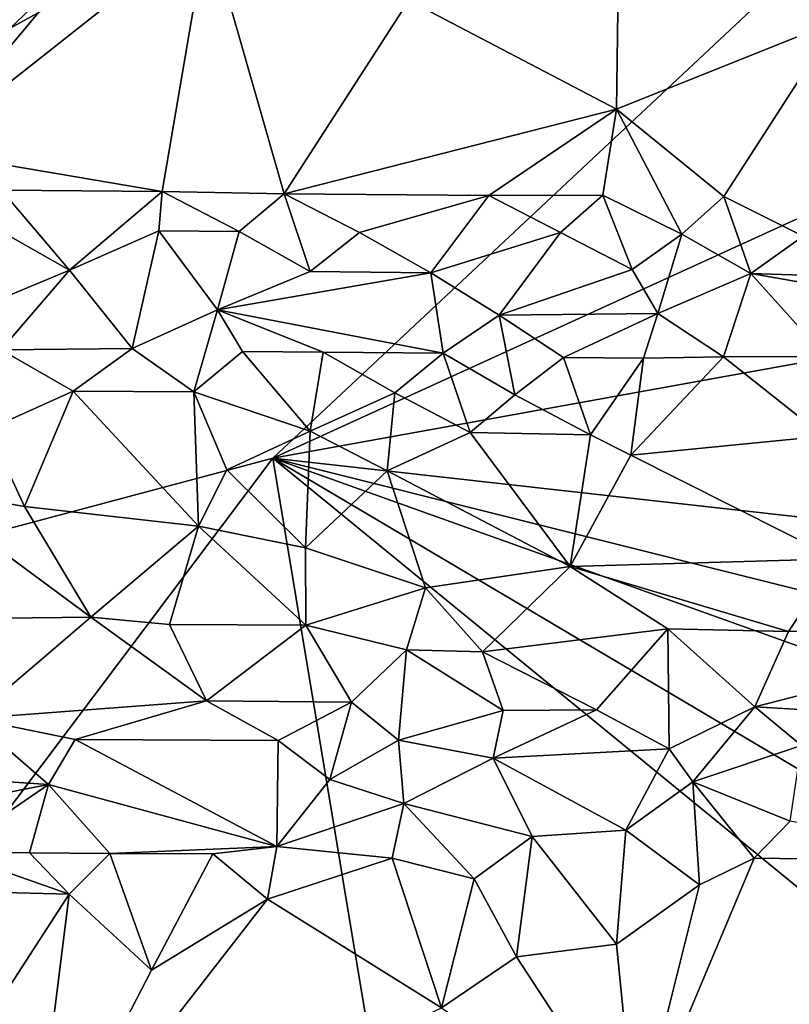
# Model space of a CAD drawing. Units: metres. Extents: x 29 to 32.1, y -11.6 to 12.4.
# Drawn here: x 30.8 to 31.3, y -0.6 to 0 of the extents above; entities that cross this region are included whole.
import ezdxf

# ---------------------------------------------------------------- set-up
doc = ezdxf.new("R2010")
doc.units = ezdxf.units.M

msp = doc.modelspace()

# ---------------------------------------------------------------- linework, layer by layer
at = {"layer": '1'}
for points in [[(29.54108, 0.06339, -1.65307), (31.88408, 0.61441, -1.70317), (29.66489, -0.60318, -1.65165)], [(29.66489, -0.60318, -1.65165), (31.88408, 0.61441, -1.70317), (30.94875, -0.26099, -1.67384)], [(30.94875, -0.26099, -1.67384), (31.88408, 0.61441, -1.70317), (31.87329, 0.1609, -1.70072)], [(31.87329, 0.1609, -1.70072), (31.86846, -0.09486, -1.69919), (30.94875, -0.26099, -1.67384)], [(31.03471, 0.02768, -1.43944), (31.16564, -0.04094, -1.44199), (31.16754, 0.0994, -1.44228)], [(31.16754, 0.0994, -1.44228), (31.16564, -0.04094, -1.44199), (31.30488, 0.01482, -1.44465)], [(31.27641, 0.09905, -1.44478), (31.16754, 0.0994, -1.44228), (31.30488, 0.01482, -1.44465)], [(30.77991, 0.07995, -1.4346), (30.70174, -0.06668, -1.43313), (30.82987, 0.05491, -1.43657)], [(30.82987, 0.05491, -1.43657), (30.72761, -0.06725, -1.43373), (30.90759, 0.07481, -1.43786)], [(30.72761, -0.06725, -1.43373), (30.87889, -0.09285, -1.43577), (30.90759, 0.07481, -1.43786)], [(30.90759, 0.07481, -1.43786), (30.87889, -0.09285, -1.43577), (30.95584, -0.0942, -1.43773)], [(30.90759, 0.07481, -1.43786), (30.95584, -0.0942, -1.43773), (31.03471, 0.02768, -1.43944)], [(30.70174, -0.06668, -1.43313), (30.72761, -0.06725, -1.43373), (30.82987, 0.05491, -1.43657)], [(31.03471, 0.02768, -1.43944), (30.95584, -0.0942, -1.43773), (31.16564, -0.04094, -1.44199)], [(31.16564, -0.04094, -1.44199), (31.23336, -0.09597, -1.44555), (31.30488, 0.01482, -1.44465)], [(31.23336, -0.09597, -1.44555), (31.28338, -0.12099, -1.44634), (31.30488, 0.01482, -1.44465)], [(30.95584, -0.0942, -1.43773), (31.08507, -0.09537, -1.44252), (31.16564, -0.04094, -1.44199)], [(31.16564, -0.04094, -1.44199), (31.08507, -0.09537, -1.44252), (31.1571, -0.09517, -1.44615)], [(31.1571, -0.09517, -1.44615), (31.20685, -0.11971, -1.45075), (31.16564, -0.04094, -1.44199)], [(31.16564, -0.04094, -1.44199), (31.20685, -0.11971, -1.45075), (31.23336, -0.09597, -1.44555)], [(30.72761, -0.06725, -1.43373), (30.77758, -0.09194, -1.43374), (30.87889, -0.09285, -1.43577)], [(30.77539, -0.11699, -1.43992), (30.82047, -0.14235, -1.46047), (30.77758, -0.09194, -1.43374)], [(30.77758, -0.09194, -1.43374), (30.82047, -0.14235, -1.46047), (30.87889, -0.09285, -1.43577)], [(30.82047, -0.14235, -1.46047), (30.87679, -0.11762, -1.44226), (30.87889, -0.09285, -1.43577)], [(30.87889, -0.09285, -1.43577), (30.87679, -0.11762, -1.44226), (30.9275, -0.11799, -1.44328)], [(30.87889, -0.09285, -1.43577), (30.9275, -0.11799, -1.44328), (30.95584, -0.0942, -1.43773)], [(30.9275, -0.11799, -1.44328), (30.97239, -0.14317, -1.46422), (30.95584, -0.0942, -1.43773)], [(31.92945, -0.37048, -1.69931), (30.94875, -0.26099, -1.67384), (31.86846, -0.09486, -1.69919)], [(30.97239, -0.14317, -1.46422), (31.00351, -0.11863, -1.44475), (30.95584, -0.0942, -1.43773)], [(30.95584, -0.0942, -1.43773), (31.00351, -0.11863, -1.44475), (31.08507, -0.09537, -1.44252)], [(31.00351, -0.11863, -1.44475), (31.04849, -0.14408, -1.46499), (31.08507, -0.09537, -1.44252)], [(31.08507, -0.09537, -1.44252), (31.04849, -0.14408, -1.46499), (31.13029, -0.1187, -1.45098)], [(31.08507, -0.09537, -1.44252), (31.13029, -0.1187, -1.45098), (31.1571, -0.09517, -1.44615)], [(31.13029, -0.1187, -1.45098), (31.17547, -0.14208, -1.46999), (31.1571, -0.09517, -1.44615)], [(31.17547, -0.14208, -1.46999), (31.20685, -0.11971, -1.45075), (31.1571, -0.09517, -1.44615)], [(31.20685, -0.11971, -1.45075), (31.25038, -0.14444, -1.46793), (31.23336, -0.09597, -1.44555)], [(31.25038, -0.14444, -1.46793), (31.28338, -0.12099, -1.44634), (31.23336, -0.09597, -1.44555)], [(30.77539, -0.11699, -1.43992), (30.76023, -0.16748, -1.49307), (30.82047, -0.14235, -1.46047)], [(30.82047, -0.14235, -1.46047), (30.85994, -0.19179, -1.52119), (30.87679, -0.11762, -1.44226)], [(30.87679, -0.11762, -1.44226), (30.85994, -0.19179, -1.52119), (30.91379, -0.16739, -1.49418)], [(30.87679, -0.11762, -1.44226), (30.91379, -0.16739, -1.49418), (30.9275, -0.11799, -1.44328)], [(30.9275, -0.11799, -1.44328), (30.91379, -0.16739, -1.49418), (30.97239, -0.14317, -1.46422)], [(31.00351, -0.11863, -1.44475), (30.97239, -0.14317, -1.46422), (31.04849, -0.14408, -1.46499)], [(31.04849, -0.14408, -1.46499), (31.09157, -0.17073, -1.49784), (31.13029, -0.1187, -1.45098)], [(31.13029, -0.1187, -1.45098), (31.09157, -0.17073, -1.49784), (31.17547, -0.14208, -1.46999)], [(31.17547, -0.14208, -1.46999), (31.19176, -0.16963, -1.49908), (31.20685, -0.11971, -1.45075)], [(31.20685, -0.11971, -1.45075), (31.19176, -0.16963, -1.49908), (31.25038, -0.14444, -1.46793)], [(31.28338, -0.12099, -1.44634), (31.25038, -0.14444, -1.46793), (31.30278, -0.14626, -1.46619)], [(30.76023, -0.16748, -1.49307), (30.77741, -0.19273, -1.52204), (30.82047, -0.14235, -1.46047)], [(30.82047, -0.14235, -1.46047), (30.77741, -0.19273, -1.52204), (30.85994, -0.19179, -1.52119)], [(31.17547, -0.14208, -1.46999), (31.09157, -0.17073, -1.49784), (31.19176, -0.16963, -1.49908)], [(30.97239, -0.14317, -1.46422), (30.91379, -0.16739, -1.49418), (31.04849, -0.14408, -1.46499)], [(30.91379, -0.16739, -1.49418), (31.05632, -0.19473, -1.52665), (31.04849, -0.14408, -1.46499)], [(31.04849, -0.14408, -1.46499), (31.05632, -0.19473, -1.52665), (31.09157, -0.17073, -1.49784)], [(31.19176, -0.16963, -1.49908), (31.2332, -0.19706, -1.53115), (31.25038, -0.14444, -1.46793)], [(31.2332, -0.19706, -1.53115), (31.29746, -0.19691, -1.53361), (31.25038, -0.14444, -1.46793)], [(31.25038, -0.14444, -1.46793), (31.29746, -0.19691, -1.53361), (31.47116, -0.18316, -1.51907)], [(31.30278, -0.14626, -1.46619), (31.25038, -0.14444, -1.46793), (31.47116, -0.18316, -1.51907)], [(30.85994, -0.19179, -1.52119), (30.89892, -0.21902, -1.54119), (30.91379, -0.16739, -1.49418)], [(30.89892, -0.21902, -1.54119), (30.92973, -0.19377, -1.5239), (30.91379, -0.16739, -1.49418)], [(30.92973, -0.19377, -1.5239), (30.9806, -0.19408, -1.52419), (30.91379, -0.16739, -1.49418)], [(30.9806, -0.19408, -1.52419), (31.05632, -0.19473, -1.52665), (30.91379, -0.16739, -1.49418)], [(31.05632, -0.19473, -1.52665), (31.10155, -0.22099, -1.54498), (31.09157, -0.17073, -1.49784)], [(31.09157, -0.17073, -1.49784), (31.13212, -0.19747, -1.52734), (31.19176, -0.16963, -1.49908)], [(31.10155, -0.22099, -1.54498), (31.13212, -0.19747, -1.52734), (31.09157, -0.17073, -1.49784)], [(31.13212, -0.19747, -1.52734), (31.18267, -0.19796, -1.52849), (31.19176, -0.16963, -1.49908)], [(31.18267, -0.19796, -1.52849), (31.2332, -0.19706, -1.53115), (31.19176, -0.16963, -1.49908)], [(30.77741, -0.19273, -1.52204), (30.82276, -0.21865, -1.54018), (30.85994, -0.19179, -1.52119)], [(30.85994, -0.19179, -1.52119), (30.82276, -0.21865, -1.54018), (30.89892, -0.21902, -1.54119)], [(30.77741, -0.19273, -1.52204), (30.76937, -0.24265, -1.54692), (30.82276, -0.21865, -1.54018)], [(30.92973, -0.19377, -1.5239), (30.89892, -0.21902, -1.54119), (30.97227, -0.24396, -1.55126)], [(30.92973, -0.19377, -1.5239), (30.97227, -0.24396, -1.55126), (30.9806, -0.19408, -1.52419)], [(30.9806, -0.19408, -1.52419), (30.97227, -0.24396, -1.55126), (31.02579, -0.21983, -1.54339)], [(30.9806, -0.19408, -1.52419), (31.02579, -0.21983, -1.54339), (31.05632, -0.19473, -1.52665)], [(31.05632, -0.19473, -1.52665), (31.02579, -0.21983, -1.54339), (31.07325, -0.24476, -1.55483)], [(31.05632, -0.19473, -1.52665), (31.07325, -0.24476, -1.55483), (31.10155, -0.22099, -1.54498)], [(31.13212, -0.19747, -1.52734), (31.10155, -0.22099, -1.54498), (31.14926, -0.24623, -1.5544)], [(31.13212, -0.19747, -1.52734), (31.14926, -0.24623, -1.5544), (31.18267, -0.19796, -1.52849)], [(31.18267, -0.19796, -1.52849), (31.14926, -0.24623, -1.5544), (31.17476, -0.2591, -1.55793)], [(31.18267, -0.19796, -1.52849), (31.17476, -0.2591, -1.55793), (31.2332, -0.19706, -1.53115)], [(31.2332, -0.19706, -1.53115), (31.17476, -0.2591, -1.55793), (31.2963, -0.24707, -1.5556)], [(31.2332, -0.19706, -1.53115), (31.2963, -0.24707, -1.5556), (31.29746, -0.19691, -1.53361)], [(30.76937, -0.24265, -1.54692), (30.79201, -0.29146, -1.55565), (30.82276, -0.21865, -1.54018)], [(30.82276, -0.21865, -1.54018), (30.79201, -0.29146, -1.55565), (30.90197, -0.30384, -1.55842)], [(30.82276, -0.21865, -1.54018), (30.90197, -0.30384, -1.55842), (30.89892, -0.21902, -1.54119)], [(30.89892, -0.21902, -1.54119), (30.90197, -0.30384, -1.55842), (30.91968, -0.26835, -1.55505)], [(30.89892, -0.21902, -1.54119), (30.91968, -0.26835, -1.55505), (30.97227, -0.24396, -1.55126)], [(30.97227, -0.24396, -1.55126), (31.02103, -0.26903, -1.55763), (31.02579, -0.21983, -1.54339)], [(31.02579, -0.21983, -1.54339), (31.02103, -0.26903, -1.55763), (31.07325, -0.24476, -1.55483)], [(31.10155, -0.22099, -1.54498), (31.07325, -0.24476, -1.55483), (31.14926, -0.24623, -1.5544)], [(30.76937, -0.24265, -1.54692), (30.72295, -0.27924, -1.55568), (30.79201, -0.29146, -1.55565)], [(30.91968, -0.26835, -1.55505), (30.9693, -0.31745, -1.55805), (30.97227, -0.24396, -1.55126)], [(30.97227, -0.24396, -1.55126), (30.9693, -0.31745, -1.55805), (31.02103, -0.26903, -1.55763)], [(31.07325, -0.24476, -1.55483), (31.02103, -0.26903, -1.55763), (31.13633, -0.32915, -1.56133)], [(31.07325, -0.24476, -1.55483), (31.13633, -0.32915, -1.56133), (31.14926, -0.24623, -1.5544)], [(31.14926, -0.24623, -1.5544), (31.13633, -0.32915, -1.56133), (31.17476, -0.2591, -1.55793)], [(31.17476, -0.2591, -1.55793), (31.30481, -0.32445, -1.56351), (31.2963, -0.24707, -1.5556)], [(31.17476, -0.2591, -1.55793), (31.13633, -0.32915, -1.56133), (31.30481, -0.32445, -1.56351)], [(30.07458, -1.42161, -1.65182), (29.66489, -0.60318, -1.65165), (30.94875, -0.26099, -1.67384)], [(31.18296, -1.66796, -1.67182), (30.07458, -1.42161, -1.65182), (30.94875, -0.26099, -1.67384)], [(31.18296, -1.66796, -1.67182), (30.94875, -0.26099, -1.67384), (31.95278, -1.08136, -1.6968)], [(31.85537, -0.79699, -1.69544), (31.95278, -1.08136, -1.6968), (30.94875, -0.26099, -1.67384)], [(30.94875, -0.26099, -1.67384), (31.88447, -0.59537, -1.6975), (31.85537, -0.79699, -1.69544)], [(30.94875, -0.26099, -1.67384), (31.92945, -0.37048, -1.69931), (31.95892, -0.5136, -1.69924)], [(31.88447, -0.59537, -1.6975), (30.94875, -0.26099, -1.67384), (31.95892, -0.5136, -1.69924)], [(30.91968, -0.26835, -1.55505), (30.90197, -0.30384, -1.55842), (30.9693, -0.31745, -1.55805)], [(31.02103, -0.26903, -1.55763), (30.9693, -0.31745, -1.55805), (31.0452, -0.34263, -1.55807)], [(31.02103, -0.26903, -1.55763), (31.0452, -0.34263, -1.55807), (31.13633, -0.32915, -1.56133)], [(30.65075, -0.36324, -1.55426), (30.83395, -0.36111, -1.55484), (30.72295, -0.27924, -1.55568)], [(30.72295, -0.27924, -1.55568), (30.83395, -0.36111, -1.55484), (30.79201, -0.29146, -1.55565)], [(30.79201, -0.29146, -1.55565), (30.83395, -0.36111, -1.55484), (30.90197, -0.30384, -1.55842)], [(30.83395, -0.36111, -1.55484), (30.8836, -0.36574, -1.55457), (30.90197, -0.30384, -1.55842)], [(30.8836, -0.36574, -1.55457), (30.96953, -0.36635, -1.55363), (30.90197, -0.30384, -1.55842)], [(30.90197, -0.30384, -1.55842), (30.96953, -0.36635, -1.55363), (30.9693, -0.31745, -1.55805)], [(30.9693, -0.31745, -1.55805), (30.96953, -0.36635, -1.55363), (31.0452, -0.34263, -1.55807)], [(31.13633, -0.32915, -1.56133), (31.27424, -0.37021, -1.55814), (31.30481, -0.32445, -1.56351)], [(31.27424, -0.37021, -1.55814), (31.43971, -0.36986, -1.55948), (31.30481, -0.32445, -1.56351)], [(31.0452, -0.34263, -1.55807), (31.08101, -0.38313, -1.55291), (31.13633, -0.32915, -1.56133)], [(31.08101, -0.38313, -1.55291), (31.19797, -0.36848, -1.55806), (31.13633, -0.32915, -1.56133)], [(31.19797, -0.36848, -1.55806), (31.27424, -0.37021, -1.55814), (31.13633, -0.32915, -1.56133)], [(30.96953, -0.36635, -1.55363), (31.03322, -0.38174, -1.54928), (31.0452, -0.34263, -1.55807)], [(31.03322, -0.38174, -1.54928), (31.08101, -0.38313, -1.55291), (31.0452, -0.34263, -1.55807)], [(30.65075, -0.36324, -1.55426), (30.759, -0.42501, -1.53493), (30.83395, -0.36111, -1.55484)], [(30.83395, -0.36111, -1.55484), (30.759, -0.42501, -1.53493), (30.90686, -0.41394, -1.54018)], [(30.8836, -0.36574, -1.55457), (30.83395, -0.36111, -1.55484), (30.90686, -0.41394, -1.54018)], [(30.8836, -0.36574, -1.55457), (30.90686, -0.41394, -1.54018), (30.96953, -0.36635, -1.55363)], [(30.96953, -0.36635, -1.55363), (30.90686, -0.41394, -1.54018), (30.99833, -0.41479, -1.53895)], [(30.96953, -0.36635, -1.55363), (30.99833, -0.41479, -1.53895), (31.03322, -0.38174, -1.54928)], [(31.08101, -0.38313, -1.55291), (31.15313, -0.41971, -1.53919), (31.19797, -0.36848, -1.55806)], [(31.19797, -0.36848, -1.55806), (31.15313, -0.41971, -1.53919), (31.19883, -0.44422, -1.51718)], [(31.19797, -0.36848, -1.55806), (31.19883, -0.44422, -1.51718), (31.25305, -0.41784, -1.54334)], [(31.27424, -0.37021, -1.55814), (31.19797, -0.36848, -1.55806), (31.25305, -0.41784, -1.54334)], [(31.27424, -0.37021, -1.55814), (31.25305, -0.41784, -1.54334), (31.43971, -0.36986, -1.55948)], [(31.43971, -0.36986, -1.55948), (31.25305, -0.41784, -1.54334), (31.37131, -0.42465, -1.54078)], [(30.99833, -0.41479, -1.53895), (31.02803, -0.43869, -1.52229), (31.03322, -0.38174, -1.54928)], [(31.03322, -0.38174, -1.54928), (31.02803, -0.43869, -1.52229), (31.09417, -0.41998, -1.53321)], [(31.03322, -0.38174, -1.54928), (31.09417, -0.41998, -1.53321), (31.08101, -0.38313, -1.55291)], [(31.08101, -0.38313, -1.55291), (31.09417, -0.41998, -1.53321), (31.15313, -0.41971, -1.53919)], [(30.759, -0.42501, -1.53493), (30.82414, -0.43828, -1.52471), (30.90686, -0.41394, -1.54018)], [(30.90686, -0.41394, -1.54018), (30.82414, -0.43828, -1.52471), (30.95222, -0.43898, -1.52414)], [(30.90686, -0.41394, -1.54018), (30.95222, -0.43898, -1.52414), (30.99833, -0.41479, -1.53895)], [(30.99833, -0.41479, -1.53895), (30.95222, -0.43898, -1.52414), (30.98474, -0.46355, -1.49483)], [(31.02803, -0.43869, -1.52229), (30.99833, -0.41479, -1.53895), (30.98474, -0.46355, -1.49483)], [(31.09417, -0.41998, -1.53321), (31.02803, -0.43869, -1.52229), (31.0879, -0.45001, -1.50702)], [(31.15313, -0.41971, -1.53919), (31.09417, -0.41998, -1.53321), (31.0879, -0.45001, -1.50702)], [(31.19883, -0.44422, -1.51718), (31.15313, -0.41971, -1.53919), (31.0879, -0.45001, -1.50702)], [(31.25305, -0.41784, -1.54334), (31.19883, -0.44422, -1.51718), (31.21377, -0.46513, -1.49501)], [(31.28251, -0.44217, -1.52449), (31.25305, -0.41784, -1.54334), (31.21377, -0.46513, -1.49501)], [(31.25305, -0.41784, -1.54334), (31.28251, -0.44217, -1.52449), (31.37131, -0.42465, -1.54078)], [(30.759, -0.42501, -1.53493), (30.72911, -0.46152, -1.49867), (30.8073, -0.4668, -1.49196)], [(30.82414, -0.43828, -1.52471), (30.759, -0.42501, -1.53493), (30.8073, -0.4668, -1.49196)], [(30.82414, -0.43828, -1.52471), (30.8073, -0.4668, -1.49196), (30.95126, -0.50572, -1.44137)], [(30.95222, -0.43898, -1.52414), (30.82414, -0.43828, -1.52471), (30.95126, -0.50572, -1.44137)], [(30.95222, -0.43898, -1.52414), (30.95126, -0.50572, -1.44137), (30.98474, -0.46355, -1.49483)], [(31.02803, -0.43869, -1.52229), (30.98474, -0.46355, -1.49483), (31.03154, -0.47876, -1.47189)], [(31.02803, -0.43869, -1.52229), (31.03154, -0.47876, -1.47189), (31.0879, -0.45001, -1.50702)], [(31.19883, -0.44422, -1.51718), (31.0879, -0.45001, -1.50702), (31.17154, -0.49542, -1.46215)], [(31.19883, -0.44422, -1.51718), (31.17154, -0.49542, -1.46215), (31.21377, -0.46513, -1.49501)], [(31.28251, -0.44217, -1.52449), (31.21377, -0.46513, -1.49501), (31.27523, -0.48992, -1.462)], [(31.0879, -0.45001, -1.50702), (31.03154, -0.47876, -1.47189), (31.11238, -0.49957, -1.46056)], [(31.0879, -0.45001, -1.50702), (31.11238, -0.49957, -1.46056), (31.17154, -0.49542, -1.46215)], [(30.72911, -0.46152, -1.49867), (30.71278, -0.48512, -1.4639), (30.8073, -0.4668, -1.49196)], [(30.98474, -0.46355, -1.49483), (30.95126, -0.50572, -1.44137), (31.03154, -0.47876, -1.47189)], [(31.21377, -0.46513, -1.49501), (31.17154, -0.49542, -1.46215), (31.21814, -0.52993, -1.44364)], [(31.21377, -0.46513, -1.49501), (31.21814, -0.52993, -1.44364), (31.2526, -0.51323, -1.44314)], [(31.21377, -0.46513, -1.49501), (31.2526, -0.51323, -1.44314), (31.27523, -0.48992, -1.462)], [(30.71278, -0.48512, -1.4639), (30.74469, -0.5094, -1.43905), (30.8073, -0.4668, -1.49196)], [(30.8073, -0.4668, -1.49196), (30.74469, -0.5094, -1.43905), (30.79514, -0.50987, -1.4408)], [(30.8073, -0.4668, -1.49196), (30.79514, -0.50987, -1.4408), (30.8459, -0.51031, -1.44139)], [(30.8073, -0.4668, -1.49196), (30.8459, -0.51031, -1.44139), (30.95126, -0.50572, -1.44137)], [(30.95126, -0.50572, -1.44137), (31.02405, -0.5131, -1.44295), (31.03154, -0.47876, -1.47189)], [(31.03154, -0.47876, -1.47189), (31.02405, -0.5131, -1.44295), (31.07594, -0.52628, -1.443)], [(31.03154, -0.47876, -1.47189), (31.07594, -0.52628, -1.443), (31.11238, -0.49957, -1.46056)], [(31.27523, -0.48992, -1.462), (31.2526, -0.51323, -1.44314), (31.41272, -0.5153, -1.44593)], [(31.11238, -0.49957, -1.46056), (31.16569, -0.56748, -1.44104), (31.17154, -0.49542, -1.46215)], [(31.17154, -0.49542, -1.46215), (31.16569, -0.56748, -1.44104), (31.21814, -0.52993, -1.44364)], [(31.07594, -0.52628, -1.443), (31.10263, -0.57535, -1.43664), (31.11238, -0.49957, -1.46056)], [(31.11238, -0.49957, -1.46056), (31.10263, -0.57535, -1.43664), (31.16569, -0.56748, -1.44104)], [(30.95126, -0.50572, -1.44137), (30.8459, -0.51031, -1.44139), (30.91092, -0.5105, -1.43963)], [(30.91092, -0.5105, -1.43963), (30.94537, -0.53892, -1.43424), (30.95126, -0.50572, -1.44137)], [(30.95126, -0.50572, -1.44137), (30.94537, -0.53892, -1.43424), (31.02405, -0.5131, -1.44295)], [(30.74469, -0.5094, -1.43905), (30.72162, -0.53342, -1.42889), (30.82027, -0.53577, -1.43196)], [(30.74469, -0.5094, -1.43905), (30.82027, -0.53577, -1.43196), (30.79514, -0.50987, -1.4408)], [(30.79514, -0.50987, -1.4408), (30.82027, -0.53577, -1.43196), (30.8459, -0.51031, -1.44139)], [(30.8459, -0.51031, -1.44139), (30.82027, -0.53577, -1.43196), (30.87217, -0.5837, -1.43263)], [(30.8459, -0.51031, -1.44139), (30.87217, -0.5837, -1.43263), (30.91092, -0.5105, -1.43963)], [(30.91092, -0.5105, -1.43963), (30.87217, -0.5837, -1.43263), (30.94537, -0.53892, -1.43424)], [(31.02405, -0.5131, -1.44295), (30.94537, -0.53892, -1.43424), (31.05521, -0.60746, -1.43544)], [(31.02405, -0.5131, -1.44295), (31.05521, -0.60746, -1.43544), (31.07594, -0.52628, -1.443)], [(31.21814, -0.52993, -1.44364), (31.17783, -0.69047, -1.43569), (31.2526, -0.51323, -1.44314)], [(31.2526, -0.51323, -1.44314), (31.17783, -0.69047, -1.43569), (31.41272, -0.5153, -1.44593)], [(31.41272, -0.5153, -1.44593), (31.17783, -0.69047, -1.43569), (31.47972, -0.51774, -1.44642)], [(31.17783, -0.69047, -1.43569), (31.37775, -0.7361, -1.4413), (31.47972, -0.51774, -1.44642)], [(31.07594, -0.52628, -1.443), (31.05521, -0.60746, -1.43544), (31.10263, -0.57535, -1.43664)], [(30.69393, -0.73058, -1.42977), (30.82027, -0.53577, -1.43196), (30.72162, -0.53342, -1.42889)], [(31.21814, -0.52993, -1.44364), (31.16569, -0.56748, -1.44104), (31.17783, -0.69047, -1.43569)], [(30.82027, -0.53577, -1.43196), (30.69393, -0.73058, -1.42977), (30.79584, -0.73142, -1.43116)], [(30.82027, -0.53577, -1.43196), (30.79584, -0.73142, -1.43116), (30.87217, -0.5837, -1.43263)], [(30.79584, -0.73142, -1.43116), (30.94537, -0.53892, -1.43424), (30.87217, -0.5837, -1.43263)], [(30.94537, -0.53892, -1.43424), (30.79584, -0.73142, -1.43116), (31.05521, -0.60746, -1.43544)], [(31.10263, -0.57535, -1.43664), (31.17783, -0.69047, -1.43569), (31.16569, -0.56748, -1.44104)], [(31.05521, -0.60746, -1.43544), (31.17783, -0.69047, -1.43569), (31.10263, -0.57535, -1.43664)]]:
    msp.add_3dface(points, dxfattribs=at)

doc.saveas('drawing.dxf')
